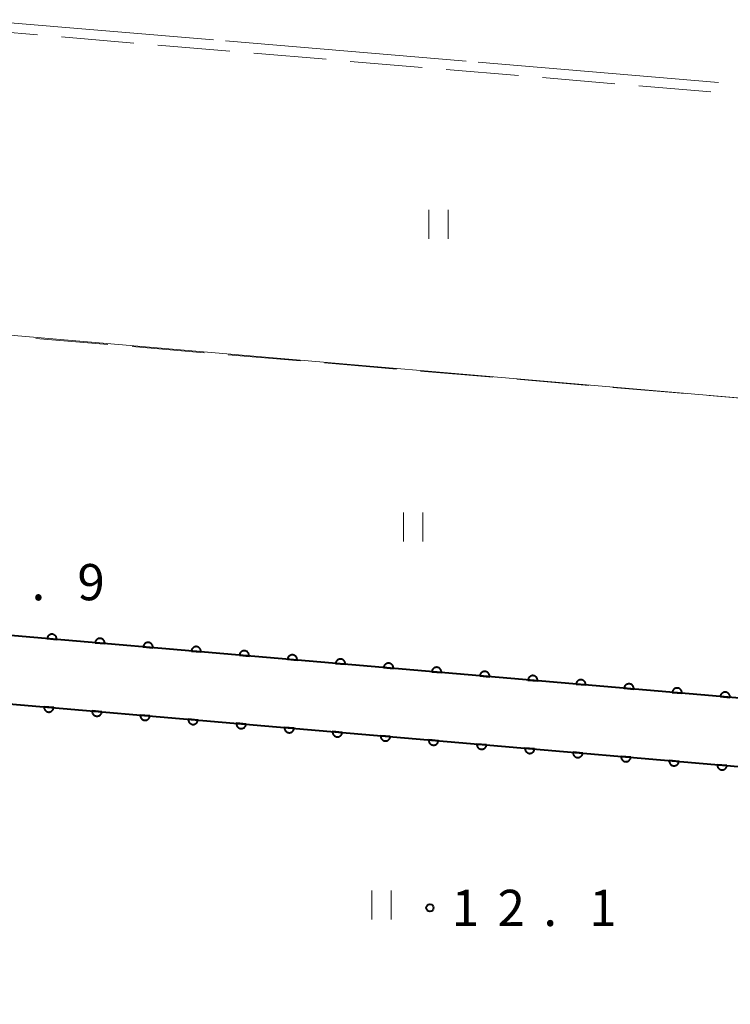
# Model space of a CAD drawing. Units: metres. Extents: x -76000 to -73996, y 39000 to 40500.
# Drawn here: x -74521 to -74447, y 39090 to 39192 of the extents above; entities that cross this region are included whole.
import ezdxf

# ---------------------------------------------------------------- set-up
doc = ezdxf.new("R2010")
doc.units = ezdxf.units.M
for name, color, linetype, lineweight in [('210100_道路縁(街区線)', 7, 'Continuous', 30), ('611100_コンクリート被覆(直落)', 7, 'Continuous', 30), ('630200_耕地界', 7, 'Continuous', 30), ('631100_田', 7, 'Continuous', 13), ('710200_等高線(主曲線)', 7, 'Continuous', 13), ('710300_等高線(補助曲線)', 7, 'Continuous', 13), ('731200_図化機測定による標高点', 7, 'Continuous', 40)]:
    doc.layers.add(name, color=color, linetype=linetype, lineweight=lineweight)
doc.styles.add('Style-WORKING', font='MS Gothic.ttf')

msp = doc.modelspace()

# ---------------------------------------------------------------- linework, layer by layer
at = {"layer": '210100_道路縁(街区線)', "linetype": 'Continuous', "lineweight": 30, "flags": 128}
for points in [[(-74534.79, 39129.05), (-74431.95, 39120.21), (-74327.26, 39111.21)], [(-74336.8, 39000), (-74335.91, 39010.48), (-74330.71, 39071.59), (-74327.97, 39104.18), (-74435.7, 39113.45), (-74535.38, 39122.02), (-74545.77, 39000)]]:
    msp.add_lwpolyline(points, dxfattribs=at)
at = {"layer": '611100_コンクリート被覆(直落)', "linetype": 'Continuous', "lineweight": 40, "flags": 128}
for points in [[(-74326.37, 39122.6), (-74326.62, 39119.68), (-74327.26, 39111.21), (-74431.95, 39120.21), (-74534.79, 39129.05), (-74533.76, 39141.15)], [(-74535.38, 39122.02), (-74435.7, 39113.45), (-74327.97, 39104.18), (-74328.96, 39092.38)]]:
    msp.add_lwpolyline(points, dxfattribs=at)
for points in [[(-74518.131, 39127.618), (-74517.135, 39127.532), (-74517.133, 39127.576), (-74517.135, 39127.62), (-74517.141, 39127.662), (-74517.15, 39127.705), (-74517.164, 39127.747), (-74517.18, 39127.787), (-74517.2, 39127.826), (-74517.224, 39127.862), (-74517.25, 39127.898), (-74517.28, 39127.929), (-74517.312, 39127.959), (-74517.347, 39127.985), (-74517.384, 39128.008), (-74517.422, 39128.029), (-74517.463, 39128.045), (-74517.504, 39128.058), (-74517.547, 39128.068), (-74517.59, 39128.073), (-74517.634, 39128.075), (-74517.678, 39128.073), (-74517.72, 39128.067), (-74517.763, 39128.058), (-74517.804, 39128.045), (-74517.845, 39128.028), (-74517.884, 39128.008), (-74517.92, 39127.984), (-74517.955, 39127.958), (-74517.987, 39127.928), (-74518.017, 39127.896), (-74518.043, 39127.861), (-74518.066, 39127.824), (-74518.087, 39127.786), (-74518.103, 39127.745), (-74518.116, 39127.704), (-74518.125, 39127.662)], [(-74513.15, 39127.19), (-74512.153, 39127.104), (-74512.151, 39127.148), (-74512.154, 39127.192), (-74512.159, 39127.234), (-74512.169, 39127.277), (-74512.182, 39127.318), (-74512.199, 39127.359), (-74512.218, 39127.398), (-74512.242, 39127.434), (-74512.268, 39127.469), (-74512.299, 39127.501), (-74512.33, 39127.531), (-74512.365, 39127.557), (-74512.402, 39127.58), (-74512.441, 39127.601), (-74512.482, 39127.617), (-74512.523, 39127.63), (-74512.565, 39127.639), (-74512.609, 39127.645), (-74512.653, 39127.647), (-74512.696, 39127.645), (-74512.739, 39127.639), (-74512.782, 39127.63), (-74512.823, 39127.616), (-74512.863, 39127.6), (-74512.902, 39127.58), (-74512.938, 39127.556), (-74512.974, 39127.53), (-74513.006, 39127.5), (-74513.035, 39127.468), (-74513.061, 39127.433), (-74513.085, 39127.396), (-74513.105, 39127.358), (-74513.122, 39127.317), (-74513.134, 39127.276), (-74513.144, 39127.233)], [(-74508.168, 39126.762), (-74507.172, 39126.676), (-74507.17, 39126.72), (-74507.172, 39126.763), (-74507.178, 39126.806), (-74507.187, 39126.849), (-74507.2, 39126.89), (-74507.217, 39126.931), (-74507.237, 39126.97), (-74507.261, 39127.006), (-74507.287, 39127.041), (-74507.317, 39127.073), (-74507.349, 39127.103), (-74507.384, 39127.129), (-74507.421, 39127.152), (-74507.459, 39127.172), (-74507.5, 39127.189), (-74507.541, 39127.202), (-74507.583, 39127.211), (-74507.627, 39127.217), (-74507.671, 39127.219), (-74507.714, 39127.216), (-74507.757, 39127.211), (-74507.8, 39127.202), (-74507.841, 39127.188), (-74507.882, 39127.172), (-74507.921, 39127.152), (-74507.957, 39127.128), (-74507.992, 39127.102), (-74508.024, 39127.071), (-74508.054, 39127.04), (-74508.08, 39127.005), (-74508.103, 39126.968), (-74508.123, 39126.929), (-74508.14, 39126.889), (-74508.153, 39126.848), (-74508.162, 39126.805)], [(-74503.186, 39126.333), (-74502.19, 39126.248), (-74502.188, 39126.292), (-74502.191, 39126.335), (-74502.196, 39126.378), (-74502.205, 39126.421), (-74502.219, 39126.462), (-74502.235, 39126.503), (-74502.255, 39126.541), (-74502.279, 39126.578), (-74502.305, 39126.613), (-74502.336, 39126.645), (-74502.367, 39126.674), (-74502.402, 39126.701), (-74502.439, 39126.724), (-74502.478, 39126.744), (-74502.518, 39126.761), (-74502.559, 39126.773), (-74502.602, 39126.783), (-74502.645, 39126.789), (-74502.689, 39126.791), (-74502.733, 39126.788), (-74502.775, 39126.783), (-74502.818, 39126.773), (-74502.86, 39126.76), (-74502.9, 39126.743), (-74502.939, 39126.724), (-74502.975, 39126.7), (-74503.011, 39126.674), (-74503.042, 39126.643), (-74503.072, 39126.612), (-74503.098, 39126.577), (-74503.121, 39126.54), (-74503.142, 39126.501), (-74503.158, 39126.46), (-74503.171, 39126.419), (-74503.181, 39126.377)], [(-74498.205, 39125.905), (-74497.208, 39125.82), (-74497.207, 39125.864), (-74497.209, 39125.907), (-74497.214, 39125.95), (-74497.224, 39125.992), (-74497.237, 39126.034), (-74497.254, 39126.074), (-74497.273, 39126.113), (-74497.297, 39126.149), (-74497.324, 39126.185), (-74497.354, 39126.216), (-74497.385, 39126.246), (-74497.42, 39126.272), (-74497.458, 39126.296), (-74497.496, 39126.316), (-74497.537, 39126.333), (-74497.578, 39126.345), (-74497.62, 39126.355), (-74497.664, 39126.361), (-74497.708, 39126.362), (-74497.751, 39126.36), (-74497.794, 39126.355), (-74497.837, 39126.345), (-74497.878, 39126.332), (-74497.919, 39126.315), (-74497.957, 39126.295), (-74497.994, 39126.271), (-74498.029, 39126.245), (-74498.061, 39126.215), (-74498.09, 39126.183), (-74498.117, 39126.149), (-74498.14, 39126.111), (-74498.16, 39126.073), (-74498.177, 39126.032), (-74498.189, 39125.991), (-74498.199, 39125.949)], [(-74493.223, 39125.477), (-74492.227, 39125.391), (-74492.225, 39125.435), (-74492.227, 39125.479), (-74492.233, 39125.521), (-74492.242, 39125.564), (-74492.256, 39125.606), (-74492.272, 39125.646), (-74492.292, 39125.685), (-74492.316, 39125.721), (-74492.342, 39125.757), (-74492.372, 39125.788), (-74492.404, 39125.818), (-74492.439, 39125.844), (-74492.476, 39125.867), (-74492.514, 39125.888), (-74492.555, 39125.904), (-74492.596, 39125.917), (-74492.638, 39125.927), (-74492.682, 39125.932), (-74492.726, 39125.934), (-74492.769, 39125.932), (-74492.812, 39125.926), (-74492.855, 39125.917), (-74492.896, 39125.904), (-74492.937, 39125.887), (-74492.976, 39125.867), (-74493.012, 39125.843), (-74493.047, 39125.817), (-74493.079, 39125.787), (-74493.109, 39125.755), (-74493.135, 39125.72), (-74493.158, 39125.683), (-74493.179, 39125.645), (-74493.195, 39125.604), (-74493.208, 39125.563), (-74493.217, 39125.521)], [(-74488.241, 39125.049), (-74487.245, 39124.963), (-74487.243, 39125.007), (-74487.246, 39125.05), (-74487.251, 39125.093), (-74487.26, 39125.136), (-74487.274, 39125.177), (-74487.29, 39125.218), (-74487.31, 39125.257), (-74487.334, 39125.293), (-74487.36, 39125.328), (-74487.391, 39125.36), (-74487.422, 39125.39), (-74487.457, 39125.416), (-74487.494, 39125.439), (-74487.533, 39125.46), (-74487.573, 39125.476), (-74487.614, 39125.489), (-74487.657, 39125.498), (-74487.7, 39125.504), (-74487.744, 39125.506), (-74487.788, 39125.504), (-74487.83, 39125.498), (-74487.873, 39125.489), (-74487.915, 39125.475), (-74487.955, 39125.459), (-74487.994, 39125.439), (-74488.03, 39125.415), (-74488.066, 39125.389), (-74488.097, 39125.359), (-74488.127, 39125.327), (-74488.153, 39125.292), (-74488.177, 39125.255), (-74488.197, 39125.217), (-74488.213, 39125.176), (-74488.226, 39125.135), (-74488.236, 39125.092)], [(-74483.26, 39124.621), (-74482.263, 39124.535), (-74482.262, 39124.579), (-74482.264, 39124.622), (-74482.269, 39124.665), (-74482.279, 39124.708), (-74482.292, 39124.749), (-74482.309, 39124.79), (-74482.329, 39124.829), (-74482.353, 39124.865), (-74482.379, 39124.9), (-74482.409, 39124.932), (-74482.441, 39124.962), (-74482.475, 39124.988), (-74482.513, 39125.011), (-74482.551, 39125.031), (-74482.592, 39125.048), (-74482.633, 39125.06), (-74482.675, 39125.07), (-74482.719, 39125.076), (-74482.763, 39125.078), (-74482.806, 39125.075), (-74482.849, 39125.07), (-74482.892, 39125.061), (-74482.933, 39125.047), (-74482.974, 39125.031), (-74483.012, 39125.011), (-74483.049, 39124.987), (-74483.084, 39124.961), (-74483.116, 39124.93), (-74483.146, 39124.899), (-74483.172, 39124.864), (-74483.195, 39124.827), (-74483.215, 39124.788), (-74483.232, 39124.748), (-74483.244, 39124.707), (-74483.254, 39124.664)], [(-74478.278, 39124.192), (-74477.282, 39124.107), (-74477.28, 39124.151), (-74477.282, 39124.194), (-74477.288, 39124.237), (-74477.297, 39124.28), (-74477.311, 39124.321), (-74477.327, 39124.361), (-74477.347, 39124.4), (-74477.371, 39124.437), (-74477.397, 39124.472), (-74477.427, 39124.504), (-74477.459, 39124.533), (-74477.494, 39124.559), (-74477.531, 39124.583), (-74477.569, 39124.603), (-74477.61, 39124.62), (-74477.651, 39124.632), (-74477.694, 39124.642), (-74477.737, 39124.648), (-74477.781, 39124.649), (-74477.825, 39124.647), (-74477.867, 39124.642), (-74477.91, 39124.632), (-74477.951, 39124.619), (-74477.992, 39124.602), (-74478.031, 39124.583), (-74478.067, 39124.559), (-74478.102, 39124.533), (-74478.134, 39124.502), (-74478.164, 39124.471), (-74478.19, 39124.436), (-74478.213, 39124.399), (-74478.234, 39124.36), (-74478.25, 39124.319), (-74478.263, 39124.278), (-74478.272, 39124.236)], [(-74473.297, 39123.764), (-74472.3, 39123.678), (-74472.298, 39123.722), (-74472.301, 39123.766), (-74472.306, 39123.808), (-74472.315, 39123.851), (-74472.329, 39123.893), (-74472.346, 39123.933), (-74472.365, 39123.972), (-74472.389, 39124.008), (-74472.415, 39124.044), (-74472.446, 39124.075), (-74472.477, 39124.105), (-74472.512, 39124.131), (-74472.549, 39124.155), (-74472.588, 39124.175), (-74472.629, 39124.191), (-74472.67, 39124.204), (-74472.712, 39124.214), (-74472.756, 39124.219), (-74472.8, 39124.221), (-74472.843, 39124.219), (-74472.886, 39124.214), (-74472.929, 39124.204), (-74472.97, 39124.191), (-74473.01, 39124.174), (-74473.049, 39124.154), (-74473.085, 39124.13), (-74473.121, 39124.104), (-74473.152, 39124.074), (-74473.182, 39124.042), (-74473.208, 39124.007), (-74473.232, 39123.97), (-74473.252, 39123.932), (-74473.269, 39123.891), (-74473.281, 39123.85), (-74473.291, 39123.808)], [(-74468.315, 39123.336), (-74467.319, 39123.25), (-74467.317, 39123.294), (-74467.319, 39123.338), (-74467.324, 39123.38), (-74467.334, 39123.423), (-74467.347, 39123.464), (-74467.364, 39123.505), (-74467.384, 39123.544), (-74467.408, 39123.58), (-74467.434, 39123.615), (-74467.464, 39123.647), (-74467.496, 39123.677), (-74467.531, 39123.703), (-74467.568, 39123.726), (-74467.606, 39123.747), (-74467.647, 39123.763), (-74467.688, 39123.776), (-74467.73, 39123.785), (-74467.774, 39123.791), (-74467.818, 39123.793), (-74467.861, 39123.791), (-74467.904, 39123.785), (-74467.947, 39123.776), (-74467.988, 39123.762), (-74468.029, 39123.746), (-74468.068, 39123.726), (-74468.104, 39123.702), (-74468.139, 39123.676), (-74468.171, 39123.646), (-74468.201, 39123.614), (-74468.227, 39123.579), (-74468.25, 39123.542), (-74468.27, 39123.504), (-74468.287, 39123.463), (-74468.3, 39123.422), (-74468.309, 39123.38)], [(-74463.333, 39122.908), (-74462.337, 39122.822), (-74462.335, 39122.866), (-74462.337, 39122.909), (-74462.343, 39122.952), (-74462.352, 39122.995), (-74462.366, 39123.036), (-74462.382, 39123.077), (-74462.402, 39123.116), (-74462.426, 39123.152), (-74462.452, 39123.187), (-74462.483, 39123.219), (-74462.514, 39123.249), (-74462.549, 39123.275), (-74462.586, 39123.298), (-74462.625, 39123.318), (-74462.665, 39123.335), (-74462.706, 39123.348), (-74462.749, 39123.357), (-74462.792, 39123.363), (-74462.836, 39123.365), (-74462.88, 39123.362), (-74462.922, 39123.357), (-74462.965, 39123.348), (-74463.007, 39123.334), (-74463.047, 39123.318), (-74463.086, 39123.298), (-74463.122, 39123.274), (-74463.158, 39123.248), (-74463.189, 39123.217), (-74463.219, 39123.186), (-74463.245, 39123.151), (-74463.268, 39123.114), (-74463.289, 39123.075), (-74463.305, 39123.035), (-74463.318, 39122.994), (-74463.328, 39122.951)], [(-74458.352, 39122.479), (-74457.355, 39122.394), (-74457.354, 39122.438), (-74457.356, 39122.481), (-74457.361, 39122.524), (-74457.371, 39122.567), (-74457.384, 39122.608), (-74457.401, 39122.649), (-74457.42, 39122.687), (-74457.444, 39122.724), (-74457.47, 39122.759), (-74457.501, 39122.791), (-74457.532, 39122.821), (-74457.567, 39122.847), (-74457.604, 39122.87), (-74457.643, 39122.89), (-74457.684, 39122.907), (-74457.725, 39122.919), (-74457.767, 39122.929), (-74457.811, 39122.935), (-74457.855, 39122.937), (-74457.898, 39122.934), (-74457.941, 39122.929), (-74457.984, 39122.92), (-74458.025, 39122.906), (-74458.066, 39122.889), (-74458.104, 39122.87), (-74458.141, 39122.846), (-74458.176, 39122.82), (-74458.208, 39122.789), (-74458.237, 39122.758), (-74458.264, 39122.723), (-74458.287, 39122.686), (-74458.307, 39122.647), (-74458.324, 39122.607), (-74458.336, 39122.565), (-74458.346, 39122.523)], [(-74453.37, 39122.051), (-74452.374, 39121.966), (-74452.372, 39122.01), (-74452.374, 39122.053), (-74452.38, 39122.096), (-74452.389, 39122.139), (-74452.402, 39122.18), (-74452.419, 39122.22), (-74452.439, 39122.259), (-74452.463, 39122.295), (-74452.489, 39122.331), (-74452.519, 39122.363), (-74452.551, 39122.392), (-74452.586, 39122.418), (-74452.623, 39122.442), (-74452.661, 39122.462), (-74452.702, 39122.479), (-74452.743, 39122.491), (-74452.785, 39122.501), (-74452.829, 39122.507), (-74452.873, 39122.508), (-74452.916, 39122.506), (-74452.959, 39122.501), (-74453.002, 39122.491), (-74453.043, 39122.478), (-74453.084, 39122.461), (-74453.123, 39122.441), (-74453.159, 39122.418), (-74453.194, 39122.391), (-74453.226, 39122.361), (-74453.256, 39122.329), (-74453.282, 39122.295), (-74453.305, 39122.257), (-74453.326, 39122.219), (-74453.342, 39122.178), (-74453.355, 39122.137), (-74453.364, 39122.095)], [(-74448.388, 39121.623), (-74447.392, 39121.537), (-74447.39, 39121.581), (-74447.393, 39121.625), (-74447.398, 39121.667), (-74447.407, 39121.71), (-74447.421, 39121.752), (-74447.437, 39121.792), (-74447.457, 39121.831), (-74447.481, 39121.867), (-74447.507, 39121.903), (-74447.538, 39121.934), (-74447.569, 39121.964), (-74447.604, 39121.99), (-74447.641, 39122.013), (-74447.68, 39122.034), (-74447.72, 39122.05), (-74447.761, 39122.063), (-74447.804, 39122.073), (-74447.847, 39122.078), (-74447.891, 39122.08), (-74447.935, 39122.078), (-74447.977, 39122.072), (-74448.02, 39122.063), (-74448.062, 39122.05), (-74448.102, 39122.033), (-74448.141, 39122.013), (-74448.177, 39121.989), (-74448.213, 39121.963), (-74448.244, 39121.933), (-74448.274, 39121.901), (-74448.3, 39121.866), (-74448.324, 39121.829), (-74448.344, 39121.791), (-74448.36, 39121.75), (-74448.373, 39121.709), (-74448.383, 39121.667)], [(-74517.446, 39120.478), (-74518.442, 39120.564), (-74518.444, 39120.52), (-74518.442, 39120.476), (-74518.437, 39120.434), (-74518.427, 39120.391), (-74518.414, 39120.35), (-74518.397, 39120.309), (-74518.377, 39120.27), (-74518.353, 39120.234), (-74518.327, 39120.199), (-74518.297, 39120.167), (-74518.265, 39120.137), (-74518.23, 39120.111), (-74518.193, 39120.088), (-74518.155, 39120.067), (-74518.114, 39120.051), (-74518.073, 39120.038), (-74518.031, 39120.029), (-74517.987, 39120.023), (-74517.943, 39120.021), (-74517.9, 39120.023), (-74517.857, 39120.029), (-74517.814, 39120.038), (-74517.773, 39120.052), (-74517.732, 39120.068), (-74517.693, 39120.088), (-74517.657, 39120.112), (-74517.622, 39120.138), (-74517.59, 39120.168), (-74517.56, 39120.2), (-74517.534, 39120.235), (-74517.511, 39120.272), (-74517.491, 39120.31), (-74517.474, 39120.351), (-74517.462, 39120.392), (-74517.452, 39120.434)], [(-74512.465, 39120.05), (-74513.461, 39120.135), (-74513.463, 39120.091), (-74513.46, 39120.048), (-74513.455, 39120.006), (-74513.446, 39119.963), (-74513.432, 39119.921), (-74513.416, 39119.881), (-74513.396, 39119.842), (-74513.372, 39119.806), (-74513.346, 39119.77), (-74513.315, 39119.739), (-74513.284, 39119.709), (-74513.249, 39119.683), (-74513.212, 39119.659), (-74513.173, 39119.639), (-74513.133, 39119.622), (-74513.092, 39119.61), (-74513.049, 39119.6), (-74513.006, 39119.595), (-74512.962, 39119.593), (-74512.918, 39119.595), (-74512.876, 39119.6), (-74512.833, 39119.61), (-74512.791, 39119.623), (-74512.751, 39119.64), (-74512.712, 39119.66), (-74512.676, 39119.684), (-74512.64, 39119.71), (-74512.609, 39119.74), (-74512.579, 39119.772), (-74512.553, 39119.806), (-74512.529, 39119.844), (-74512.509, 39119.882), (-74512.493, 39119.923), (-74512.48, 39119.964), (-74512.47, 39120.006)], [(-74507.483, 39119.622), (-74508.479, 39119.707), (-74508.481, 39119.663), (-74508.479, 39119.62), (-74508.473, 39119.577), (-74508.464, 39119.534), (-74508.45, 39119.493), (-74508.434, 39119.452), (-74508.414, 39119.414), (-74508.39, 39119.377), (-74508.364, 39119.342), (-74508.334, 39119.31), (-74508.302, 39119.28), (-74508.267, 39119.254), (-74508.23, 39119.231), (-74508.192, 39119.211), (-74508.151, 39119.194), (-74508.11, 39119.182), (-74508.068, 39119.172), (-74508.024, 39119.166), (-74507.98, 39119.164), (-74507.937, 39119.167), (-74507.894, 39119.172), (-74507.851, 39119.181), (-74507.81, 39119.195), (-74507.769, 39119.212), (-74507.73, 39119.231), (-74507.694, 39119.255), (-74507.659, 39119.281), (-74507.627, 39119.312), (-74507.597, 39119.343), (-74507.571, 39119.378), (-74507.548, 39119.415), (-74507.527, 39119.454), (-74507.511, 39119.494), (-74507.498, 39119.536), (-74507.489, 39119.578)], [(-74502.501, 39119.193), (-74503.498, 39119.279), (-74503.499, 39119.235), (-74503.497, 39119.192), (-74503.492, 39119.149), (-74503.482, 39119.106), (-74503.469, 39119.065), (-74503.452, 39119.024), (-74503.433, 39118.985), (-74503.409, 39118.949), (-74503.382, 39118.914), (-74503.352, 39118.882), (-74503.321, 39118.852), (-74503.286, 39118.826), (-74503.248, 39118.803), (-74503.21, 39118.782), (-74503.169, 39118.766), (-74503.128, 39118.753), (-74503.086, 39118.744), (-74503.042, 39118.738), (-74502.998, 39118.736), (-74502.955, 39118.738), (-74502.912, 39118.744), (-74502.869, 39118.753), (-74502.828, 39118.767), (-74502.787, 39118.783), (-74502.749, 39118.803), (-74502.712, 39118.827), (-74502.677, 39118.853), (-74502.645, 39118.883), (-74502.616, 39118.915), (-74502.589, 39118.95), (-74502.566, 39118.987), (-74502.546, 39119.025), (-74502.529, 39119.066), (-74502.517, 39119.107), (-74502.507, 39119.15)], [(-74497.52, 39118.765), (-74498.516, 39118.851), (-74498.518, 39118.807), (-74498.515, 39118.763), (-74498.51, 39118.721), (-74498.501, 39118.678), (-74498.487, 39118.636), (-74498.471, 39118.596), (-74498.451, 39118.557), (-74498.427, 39118.521), (-74498.401, 39118.485), (-74498.37, 39118.454), (-74498.339, 39118.424), (-74498.304, 39118.398), (-74498.267, 39118.375), (-74498.228, 39118.354), (-74498.188, 39118.338), (-74498.147, 39118.325), (-74498.104, 39118.315), (-74498.061, 39118.31), (-74498.017, 39118.308), (-74497.973, 39118.31), (-74497.931, 39118.316), (-74497.888, 39118.325), (-74497.846, 39118.338), (-74497.806, 39118.355), (-74497.767, 39118.375), (-74497.731, 39118.399), (-74497.695, 39118.425), (-74497.664, 39118.455), (-74497.634, 39118.487), (-74497.608, 39118.522), (-74497.585, 39118.559), (-74497.564, 39118.597), (-74497.548, 39118.638), (-74497.535, 39118.679), (-74497.525, 39118.721)], [(-74492.538, 39118.337), (-74493.534, 39118.422), (-74493.536, 39118.378), (-74493.534, 39118.335), (-74493.528, 39118.292), (-74493.519, 39118.249), (-74493.506, 39118.208), (-74493.489, 39118.167), (-74493.469, 39118.129), (-74493.445, 39118.092), (-74493.419, 39118.057), (-74493.389, 39118.025), (-74493.357, 39117.996), (-74493.322, 39117.969), (-74493.285, 39117.946), (-74493.247, 39117.926), (-74493.206, 39117.909), (-74493.165, 39117.897), (-74493.123, 39117.887), (-74493.079, 39117.881), (-74493.035, 39117.88), (-74492.992, 39117.882), (-74492.949, 39117.887), (-74492.906, 39117.897), (-74492.865, 39117.91), (-74492.824, 39117.927), (-74492.785, 39117.946), (-74492.749, 39117.97), (-74492.714, 39117.996), (-74492.682, 39118.027), (-74492.652, 39118.058), (-74492.626, 39118.093), (-74492.603, 39118.13), (-74492.583, 39118.169), (-74492.566, 39118.21), (-74492.553, 39118.251), (-74492.544, 39118.293)], [(-74487.556, 39117.908), (-74488.553, 39117.994), (-74488.555, 39117.95), (-74488.552, 39117.907), (-74488.547, 39117.864), (-74488.538, 39117.821), (-74488.524, 39117.78), (-74488.507, 39117.739), (-74488.488, 39117.7), (-74488.464, 39117.664), (-74488.438, 39117.629), (-74488.407, 39117.597), (-74488.376, 39117.567), (-74488.341, 39117.541), (-74488.304, 39117.518), (-74488.265, 39117.498), (-74488.224, 39117.481), (-74488.183, 39117.468), (-74488.141, 39117.459), (-74488.097, 39117.453), (-74488.053, 39117.451), (-74488.01, 39117.454), (-74487.967, 39117.459), (-74487.924, 39117.468), (-74487.883, 39117.482), (-74487.843, 39117.498), (-74487.804, 39117.518), (-74487.768, 39117.542), (-74487.732, 39117.568), (-74487.7, 39117.599), (-74487.671, 39117.63), (-74487.645, 39117.665), (-74487.621, 39117.702), (-74487.601, 39117.741), (-74487.584, 39117.781), (-74487.572, 39117.822), (-74487.562, 39117.865)], [(-74482.575, 39117.48), (-74483.571, 39117.566), (-74483.573, 39117.522), (-74483.571, 39117.478), (-74483.565, 39117.436), (-74483.556, 39117.393), (-74483.542, 39117.351), (-74483.526, 39117.311), (-74483.506, 39117.272), (-74483.482, 39117.236), (-74483.456, 39117.201), (-74483.426, 39117.169), (-74483.394, 39117.139), (-74483.359, 39117.113), (-74483.322, 39117.09), (-74483.284, 39117.069), (-74483.243, 39117.053), (-74483.202, 39117.04), (-74483.159, 39117.03), (-74483.116, 39117.025), (-74483.072, 39117.023), (-74483.028, 39117.025), (-74482.986, 39117.031), (-74482.943, 39117.04), (-74482.902, 39117.053), (-74482.861, 39117.07), (-74482.822, 39117.09), (-74482.786, 39117.114), (-74482.751, 39117.14), (-74482.719, 39117.17), (-74482.689, 39117.202), (-74482.663, 39117.237), (-74482.64, 39117.274), (-74482.619, 39117.312), (-74482.603, 39117.353), (-74482.59, 39117.394), (-74482.581, 39117.436)], [(-74477.593, 39117.052), (-74478.59, 39117.137), (-74478.591, 39117.093), (-74478.589, 39117.05), (-74478.584, 39117.007), (-74478.574, 39116.964), (-74478.561, 39116.923), (-74478.544, 39116.883), (-74478.524, 39116.844), (-74478.5, 39116.808), (-74478.474, 39116.772), (-74478.444, 39116.741), (-74478.412, 39116.711), (-74478.378, 39116.685), (-74478.34, 39116.661), (-74478.302, 39116.641), (-74478.261, 39116.624), (-74478.22, 39116.612), (-74478.178, 39116.602), (-74478.134, 39116.596), (-74478.09, 39116.595), (-74478.047, 39116.597), (-74478.004, 39116.602), (-74477.961, 39116.612), (-74477.92, 39116.625), (-74477.879, 39116.642), (-74477.841, 39116.662), (-74477.804, 39116.686), (-74477.769, 39116.712), (-74477.737, 39116.742), (-74477.707, 39116.774), (-74477.681, 39116.808), (-74477.658, 39116.846), (-74477.638, 39116.884), (-74477.621, 39116.925), (-74477.609, 39116.966), (-74477.599, 39117.008)], [(-74472.612, 39116.623), (-74473.608, 39116.709), (-74473.61, 39116.665), (-74473.607, 39116.622), (-74473.602, 39116.579), (-74473.593, 39116.536), (-74473.579, 39116.495), (-74473.563, 39116.454), (-74473.543, 39116.415), (-74473.519, 39116.379), (-74473.493, 39116.344), (-74473.462, 39116.312), (-74473.431, 39116.282), (-74473.396, 39116.256), (-74473.359, 39116.233), (-74473.32, 39116.213), (-74473.28, 39116.196), (-74473.239, 39116.184), (-74473.196, 39116.174), (-74473.153, 39116.168), (-74473.109, 39116.166), (-74473.065, 39116.169), (-74473.023, 39116.174), (-74472.98, 39116.183), (-74472.938, 39116.197), (-74472.898, 39116.213), (-74472.859, 39116.233), (-74472.823, 39116.257), (-74472.787, 39116.283), (-74472.756, 39116.314), (-74472.726, 39116.345), (-74472.7, 39116.38), (-74472.676, 39116.417), (-74472.656, 39116.456), (-74472.64, 39116.496), (-74472.627, 39116.537), (-74472.617, 39116.58)], [(-74467.63, 39116.195), (-74468.626, 39116.281), (-74468.628, 39116.237), (-74468.626, 39116.193), (-74468.62, 39116.151), (-74468.611, 39116.108), (-74468.598, 39116.067), (-74468.581, 39116.026), (-74468.561, 39115.987), (-74468.537, 39115.951), (-74468.511, 39115.916), (-74468.481, 39115.884), (-74468.449, 39115.854), (-74468.414, 39115.828), (-74468.377, 39115.805), (-74468.339, 39115.784), (-74468.298, 39115.768), (-74468.257, 39115.755), (-74468.215, 39115.746), (-74468.171, 39115.74), (-74468.127, 39115.738), (-74468.084, 39115.74), (-74468.041, 39115.746), (-74467.998, 39115.755), (-74467.957, 39115.769), (-74467.916, 39115.785), (-74467.877, 39115.805), (-74467.841, 39115.829), (-74467.806, 39115.855), (-74467.774, 39115.885), (-74467.744, 39115.917), (-74467.718, 39115.952), (-74467.695, 39115.989), (-74467.674, 39116.027), (-74467.658, 39116.068), (-74467.645, 39116.109), (-74467.636, 39116.152)], [(-74462.648, 39115.767), (-74463.645, 39115.853), (-74463.646, 39115.809), (-74463.644, 39115.765), (-74463.639, 39115.723), (-74463.629, 39115.68), (-74463.616, 39115.638), (-74463.599, 39115.598), (-74463.58, 39115.559), (-74463.556, 39115.523), (-74463.529, 39115.487), (-74463.499, 39115.456), (-74463.468, 39115.426), (-74463.433, 39115.4), (-74463.396, 39115.376), (-74463.357, 39115.356), (-74463.316, 39115.34), (-74463.275, 39115.327), (-74463.233, 39115.317), (-74463.189, 39115.312), (-74463.145, 39115.31), (-74463.102, 39115.312), (-74463.059, 39115.317), (-74463.016, 39115.327), (-74462.975, 39115.34), (-74462.934, 39115.357), (-74462.896, 39115.377), (-74462.859, 39115.401), (-74462.824, 39115.427), (-74462.792, 39115.457), (-74462.763, 39115.489), (-74462.736, 39115.524), (-74462.713, 39115.561), (-74462.693, 39115.599), (-74462.676, 39115.64), (-74462.664, 39115.681), (-74462.654, 39115.723)], [(-74457.667, 39115.339), (-74458.663, 39115.424), (-74458.665, 39115.38), (-74458.662, 39115.337), (-74458.657, 39115.294), (-74458.648, 39115.251), (-74458.634, 39115.21), (-74458.618, 39115.169), (-74458.598, 39115.131), (-74458.574, 39115.094), (-74458.548, 39115.059), (-74458.517, 39115.027), (-74458.486, 39114.998), (-74458.451, 39114.971), (-74458.414, 39114.948), (-74458.375, 39114.928), (-74458.335, 39114.911), (-74458.294, 39114.899), (-74458.251, 39114.889), (-74458.208, 39114.883), (-74458.164, 39114.881), (-74458.12, 39114.884), (-74458.078, 39114.889), (-74458.035, 39114.898), (-74457.993, 39114.912), (-74457.953, 39114.929), (-74457.914, 39114.948), (-74457.878, 39114.972), (-74457.842, 39114.998), (-74457.811, 39115.029), (-74457.781, 39115.06), (-74457.755, 39115.095), (-74457.732, 39115.132), (-74457.711, 39115.171), (-74457.695, 39115.212), (-74457.682, 39115.253), (-74457.672, 39115.295)], [(-74452.685, 39114.91), (-74453.681, 39114.996), (-74453.683, 39114.952), (-74453.681, 39114.909), (-74453.676, 39114.866), (-74453.666, 39114.823), (-74453.653, 39114.782), (-74453.636, 39114.741), (-74453.616, 39114.702), (-74453.592, 39114.666), (-74453.566, 39114.631), (-74453.536, 39114.599), (-74453.504, 39114.569), (-74453.469, 39114.543), (-74453.432, 39114.52), (-74453.394, 39114.499), (-74453.353, 39114.483), (-74453.312, 39114.47), (-74453.27, 39114.461), (-74453.226, 39114.455), (-74453.182, 39114.453), (-74453.139, 39114.455), (-74453.096, 39114.461), (-74453.053, 39114.47), (-74453.012, 39114.484), (-74452.971, 39114.5), (-74452.932, 39114.52), (-74452.896, 39114.544), (-74452.861, 39114.57), (-74452.829, 39114.6), (-74452.799, 39114.632), (-74452.773, 39114.667), (-74452.75, 39114.704), (-74452.73, 39114.742), (-74452.713, 39114.783), (-74452.7, 39114.824), (-74452.691, 39114.867)], [(-74447.703, 39114.482), (-74448.7, 39114.568), (-74448.702, 39114.524), (-74448.699, 39114.48), (-74448.694, 39114.438), (-74448.685, 39114.395), (-74448.671, 39114.353), (-74448.654, 39114.313), (-74448.635, 39114.274), (-74448.611, 39114.238), (-74448.585, 39114.202), (-74448.554, 39114.171), (-74448.523, 39114.141), (-74448.488, 39114.115), (-74448.451, 39114.092), (-74448.412, 39114.071), (-74448.372, 39114.055), (-74448.33, 39114.042), (-74448.288, 39114.032), (-74448.244, 39114.027), (-74448.2, 39114.025), (-74448.157, 39114.027), (-74448.114, 39114.033), (-74448.071, 39114.042), (-74448.03, 39114.055), (-74447.99, 39114.072), (-74447.951, 39114.092), (-74447.915, 39114.116), (-74447.879, 39114.142), (-74447.848, 39114.172), (-74447.818, 39114.204), (-74447.792, 39114.239), (-74447.768, 39114.276), (-74447.748, 39114.314), (-74447.731, 39114.355), (-74447.719, 39114.396), (-74447.709, 39114.438)]]:
    msp.add_lwpolyline(points, close=True, dxfattribs=at)
at = {"layer": '630200_耕地界', "linetype": 'Continuous', "lineweight": 13}
for p, q in [((-74519.121, 39190.11), (-74526.594, 39190.741)), ((-74509.156, 39189.269), (-74516.63, 39189.9)), ((-74499.192, 39188.428), (-74506.665, 39189.059)), ((-74489.227, 39187.587), (-74496.701, 39188.218)), ((-74479.263, 39186.746), (-74486.736, 39187.377)), ((-74469.298, 39185.905), (-74476.772, 39186.535)), ((-74459.334, 39185.063), (-74466.807, 39185.694)), ((-74449.369, 39184.222), (-74456.843, 39184.853)), ((-74511.823, 39158.06), (-74519.296, 39158.695)), ((-74501.859, 39157.214), (-74509.332, 39157.849)), ((-74491.895, 39156.368), (-74499.368, 39157.002)), ((-74481.931, 39155.521), (-74489.404, 39156.156)), ((-74471.967, 39154.675), (-74479.44, 39155.31)), ((-74462.002, 39153.829), (-74469.475, 39154.464)), ((-74452.038, 39152.983), (-74459.511, 39153.617)), ((-74442.074, 39152.136), (-74449.547, 39152.771))]:
    msp.add_line(p, q, dxfattribs=at)
at = {"layer": '631100_田', "linetype": 'Continuous', "lineweight": 13}
for p, q in [((-74478.57, 39169.01), (-74478.57, 39172.01)), ((-74476.57, 39169.01), (-74476.57, 39172.01)), ((-74481.21, 39137.69), (-74481.21, 39140.69)), ((-74479.21, 39137.69), (-74479.21, 39140.69)), ((-74484.5, 39098.56), (-74484.5, 39101.56)), ((-74482.5, 39098.56), (-74482.5, 39101.56))]:
    msp.add_line(p, q, dxfattribs=at)
at = {"layer": '710200_等高線(主曲線)', "linetype": 'Continuous', "lineweight": 13, "elevation": 12, "flags": 128}
msp.add_lwpolyline([(-74432.16, 39151.29), (-74529.19, 39159.64), (-74529.64, 39158.79), (-74530.17, 39157.97), (-74530.6, 39157.85), (-74530.83, 39174.95)], dxfattribs=at)
at = {"layer": '710300_等高線(補助曲線)', "linetype": 'Continuous', "lineweight": 13}
for p, q in [((-74525.79, 39191.69, 11), (-74500.878, 39189.59, 11)), ((-74499.633, 39189.485, 11), (-74474.721, 39187.385, 11)), ((-74473.476, 39187.28, 11), (-74448.564, 39185.18, 11))]:
    msp.add_line(p, q, dxfattribs=at)
at = {"layer": '731200_図化機測定による標高点', "linetype": 'Continuous', "lineweight": 40}
msp.add_circle((-74478.47, 39099.75, 12.1), 0.375, dxfattribs=at)

# ---------------------------------------------------------------- texts
at = {"layer": '731200_図化機測定による標高点', "linetype": 'Continuous', "lineweight": 40, "style": 'Style-WORKING'}
for s, p in [('9', (-74514.99, 39131.59, -9.999)), ('.', (-74519.74, 39131.59, -9.999)), ('1', (-74476.22, 39097.87, -9.999)), ('2', (-74471.47, 39097.87, -9.999)), ('1', (-74461.97, 39097.87, -9.999)), ('.', (-74466.72, 39097.87, -9.999))]:
    msp.add_text(s, height=3.75, dxfattribs=at).set_placement(p)

doc.saveas('drawing.dxf')
